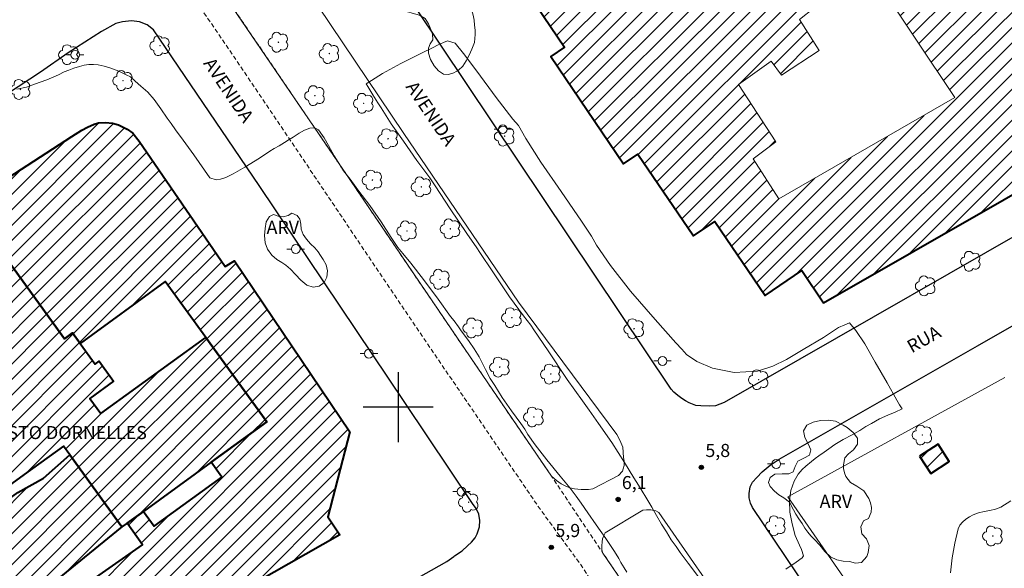
# Model space of a CAD drawing. Units: metres. Extents: x 279249 to 279765, y 1674336 to 1674901.
# Drawn here: x 279557 to 279669, y 1674582 to 1674644 of the extents above; entities that cross this region are included whole.
import ezdxf

# ---------------------------------------------------------------- set-up
doc = ezdxf.new("R2010")
doc.units = ezdxf.units.M
doc.header["$MEASUREMENT"] = 0
doc.linetypes.add('HIDDENX2', pattern=[0.75, 0.5, -0.25])
for name, color, linetype, lineweight, true_color in [('Arvores_Isoladas', 7, 'Continuous', 18, 0x00ff33), ('Curvas_Intermediarias', 7, 'Continuous', 9, 0x783c14), ('Pto_Cotado', 7, 'Continuous', 9, 0x783c14), ('Topon_Pto_Cotado', 7, 'Continuous', 9, 0x783c14), ('Topon_Vegetacao', 7, 'Continuous', 9, 0x00ff33), ('Vegetacao', 7, 'Orla8', 9, 0x00ff33)]:
    doc.layers.add(name, color=color, linetype=linetype, lineweight=lineweight, true_color=true_color)
for name, color, linetype, lineweight in [('Corredores_Onibus', 8, 'HIDDENX2', 9), ('Edificacoes_Notaveis', 7, 'Continuous', 40), ('Edificacoes_Notaveis_Hatch', 8, 'Continuous', 9), ('Edificacoes_Vazios', 7, 'Continuous', 15), ('Hospital', 7, 'Continuous', 40), ('Muro_Grade', 8, 'Continuous', 20), ('Pavimentacao_Asfaltica_Mfio', 10, 'Continuous', 30), ('Pavimentacao_Nao_Asfaltica_Mfio', 10, 'Continuous', 30), ('Poste', 7, 'Continuous', 9), ('Separ_Fisico_Canteiro_Mureta', 10, 'Continuous', 15), ('Topon_de_Vias', 7, 'Continuous', 9), ('Topon_Hospital', 7, 'Continuous', 9)]:
    doc.layers.add(name, color=color, linetype=linetype, lineweight=lineweight)
doc.layers.add('Malha_Coordenadas', color=7, linetype='Continuous')
doc.styles.add('Arial', font='arial.ttf', dxfattribs={"height": 1.5})
doc.styles.get("Standard").update_dxf_attribs({"font": 'arial.ttf'})
doc.linetypes.add('Orla8', pattern='A,6,-0.5,["V",Standard,S=1,R=0,X=-0.5,Y=-1],-0.5,6,-0.5,["V",Standard,S=1,R=0,X=-0.5,Y=-1],-0.5', length=14)

# ---------------------------------------------------------------- blocks, each defined once
blk = doc.blocks.new('Cotas')
at = {"layer": 'Pto_Cotado'}
blk.add_hatch(color=256, dxfattribs=at).paths.add_polyline_path([(0, 0.24, 1), (0, -0.24, 1)])
at = {"layer": 'Pto_Cotado', "lineweight": -3}
blk.add_lwpolyline([(0, -0.24, -1), (0, 0.24, -1)], format="xyb", close=True, dxfattribs=at)
blk = doc.blocks.new('Poste')
at = {"layer": 'Poste'}
for points in [[(-0.5, 0), (-1, 0)], [(0.5, 0), (1, 0)]]:
    blk.add_lwpolyline(points, dxfattribs=at)
blk.add_lwpolyline([(0, 0.5, 1), (0, -0.5, 1)], format="xyb", close=True, dxfattribs=at)
blk = doc.blocks.new('Arvore')
at = {"layer": 'Arvores_Isoladas'}
blk.add_lwpolyline([(-0.72, 0.49, 0.872324), (-0.72, -0.55, 0.862983), (0.28, -0.83, 0.900105), (0.89, 0.03, 0.863155), (0.26, 0.86, 0.882486)], format="xyb", close=True, dxfattribs=at)
blk.add_circle((0, 0), 0.0286, dxfattribs=at)

msp = doc.modelspace()

# ---------------------------------------------------------------- hatches: boundary and pattern name
at = {"layer": 'Edificacoes_Notaveis_Hatch'}
h = msp.add_hatch(dxfattribs=at)
h.set_pattern_fill('ANSI31', color=256, scale=10)
h.paths.add_polyline_path([(279645.98, 1674662.13), (279663.77, 1674635.46), (279643.62, 1674623.85), (279640.65, 1674628.44), (279643.27, 1674630.39), (279638.99, 1674636.95), (279642.74, 1674639.64), (279643.9, 1674638.02), (279648.24, 1674640.87), (279645.98, 1674644.43), (279647.61, 1674645.71), (279641.97, 1674654.15), (279640.18, 1674652.93), (279637.9, 1674656.52), (279633.45, 1674653.63), (279634.47, 1674651.89), (279630.47, 1674649.07), (279626.17, 1674655.8), (279623.38, 1674653.9), (279620.33, 1674658.37), (279643.4, 1674674.15), (279649.85, 1674664.86)], flags=16)
h.paths.add_polyline_path([(279677.98, 1674669.06), (279681.77, 1674662.98), (279677.27, 1674659.98), (279678.61, 1674657.98), (279673.92, 1674654.85), (279668.61, 1674662.8)], flags=16)
h.paths.add_polyline_path([(279662.36, 1674702.47), (279667.66, 1674695.14), (279665.54, 1674693.51), (279667.58, 1674690.43), (279667.3, 1674690.24), (279655.51, 1674682.24), (279646.95, 1674676.43), (279653.4, 1674667.24), (279657.14, 1674669.85), (279661.65, 1674663.46), (279666.26, 1674666.57), (279663.03, 1674671.4), (279677.27, 1674681.03), (279682.79, 1674672.28), (279677.98, 1674669.06), (279668.61, 1674662.8), (279667.95, 1674663.78), (279663.32, 1674660.71), (279675.96, 1674642.28), (279694.44, 1674652.76), (279700.73, 1674641.69), (279648.73, 1674611.97), (279646.24, 1674615.64), (279642.04, 1674612.79), (279636.29, 1674621.27), (279633.83, 1674619.61), (279627.47, 1674628.99), (279625.81, 1674627.87), (279617.47, 1674640.17), (279619.07, 1674641.26), (279612.57, 1674650.85), (279614.98, 1674652.49), (279609.16, 1674661.07), (279613.26, 1674663.85), (279610.79, 1674667.5)])
h = msp.add_hatch(dxfattribs=at)
h.set_pattern_fill('ANSI31', color=256, scale=10)
h.paths.add_polyline_path([(279568.96, 1674586.72), (279570.82, 1674588.06), (279572.04, 1674586.37), (279579.79, 1674591.99), (279578.56, 1674593.68), (279584.96, 1674598.32), (279577.96, 1674607.98), (279573.31, 1674614.38), (279563.56, 1674607.3), (279562.69, 1674608.5), (279561.76, 1674607.83), (279551.98, 1674621.31), (279542.62, 1674614.51), (279549.39, 1674605.18), (279544.76, 1674601.82), (279536.19, 1674613.64), (279536.22, 1674615.65), (279539.68, 1674618.17), (279539.44, 1674618.51), (279548.7, 1674625.22), (279550.29, 1674623.03), (279562.62, 1674630.99), (279563.75, 1674631.74), (279564.41, 1674632.09), (279565.18, 1674632.43), (279565.66, 1674632.57), (279566.48, 1674632.61), (279567.28, 1674632.52), (279567.95, 1674632.33), (279568.97, 1674631.86), (279569.6, 1674631.4), (279570.34, 1674630.46), (279580.17, 1674616.12), (279581.23, 1674616.76), (279594.47, 1674597.18), (279591.95, 1674587.45), (279593.31, 1674585.37), (279564.64, 1674569.08), (279560.39, 1674577), (279570.69, 1674584.21)])
h.paths.add_polyline_path([(279539.87, 1674565.67), (279547.44, 1674571.28), (279551.59, 1674565.5), (279543.59, 1674560.87), (279543.17, 1674560.63), (279540.55, 1674564.63)], flags=16)
h = msp.add_hatch(dxfattribs=at)
h.set_pattern_fill('ANSI31', color=256, scale=10)
h.paths.add_polyline_path([(279557.15, 1674592.28), (279549.62, 1674586.82), (279543.39, 1674582.3), (279534.46, 1674575.82), (279534.27, 1674576.08), (279532.89, 1674575.08), (279534.41, 1674572.98), (279532.45, 1674571.56), (279532.76, 1674571.14), (279537.11, 1674569.58), (279531.63, 1674553.21), (279531.53, 1674552.93), (279529.91, 1674553.54), (279517.12, 1674558.27), (279516.7, 1674558.43), (279516.94, 1674559.13), (279521.5, 1674572.31), (279523.24, 1674573.58), (279520.55, 1674577.29), (279519.81, 1674576.75), (279509.64, 1674590.77), (279514.64, 1674594.4), (279519.03, 1674597.59), (279525.89, 1674588.14), (279541.74, 1674599.63), (279544.76, 1674601.82), (279549.39, 1674605.18), (279542.62, 1674614.51), (279551.98, 1674621.31), (279561.76, 1674607.83), (279562.69, 1674608.5), (279563.56, 1674607.3), (279565.28, 1674604.92), (279565.75, 1674605.26), (279567.39, 1674602.99), (279564.66, 1674601.01), (279565.94, 1674599.26), (279577.96, 1674607.98), (279584.96, 1674598.32), (279578.56, 1674593.68), (279570.82, 1674588.06), (279568.96, 1674586.72), (279568.36, 1674586.28), (279562.57, 1674594.26), (279562.37, 1674594.54), (279561.64, 1674595.54)])
h.paths.add_polyline_path([(279539.87, 1674565.67), (279547.44, 1674571.28), (279551.59, 1674565.5), (279543.59, 1674560.87), (279543.17, 1674560.63), (279540.55, 1674564.63)], flags=16)
h = msp.add_hatch(dxfattribs=at)
h.set_pattern_fill('ANSI31', color=256, scale=10)
h.paths.add_polyline_path([(279659.72, 1674594.4), (279661.84, 1674595.76), (279663.13, 1674593.76), (279661, 1674592.4)])
h = msp.add_hatch(dxfattribs=at)
h.set_pattern_fill('ANSI31', color=256, scale=10)
h.paths.add_polyline_path([(279562.57, 1674594.26), (279568.36, 1674586.28), (279557.23, 1674577.25), (279556.45, 1674578.27), (279551.92, 1674584.18), (279552.93, 1674584.92), (279551.76, 1674586.83), (279556.43, 1674590.21), (279559.35, 1674591.87), (279562.37, 1674594.54)], flags=17)

# ---------------------------------------------------------------- linework, layer by layer
at = {"layer": 'Corredores_Onibus', "flags": 128}
for points in [[(279408.58, 1674895.64), (279409.17, 1674894.76), (279422.16, 1674874.78), (279422.22, 1674874.7), (279434.59, 1674856.98), (279445.04, 1674841.09), (279457.06, 1674823.35), (279469.71, 1674804.48), (279483.35, 1674784.42), (279495.89, 1674765.87), (279511.6, 1674742.91), (279526.85, 1674720.66), (279533.06, 1674711.44), (279546.78, 1674690.94), (279550.9, 1674684.78), (279554.16, 1674679.94), (279558.71, 1674673.27), (279562.4, 1674667.67), (279566.51, 1674661.6), (279581.17, 1674640.18), (279601.55, 1674609.91), (279616.17, 1674588.44), (279620.78, 1674582.13), (279640.6, 1674552.52), (279661.51, 1674521.62), (279681.03, 1674492.57), (279702.01, 1674461.72), (279723.08, 1674430.63), (279748.03, 1674393.84)], [(279412.13, 1674895.65), (279418.92, 1674885.73), (279427.84, 1674872.31), (279439.78, 1674854.65), (279449.64, 1674840.42), (279469.27, 1674810.83), (279470.44, 1674809.05), (279471.18, 1674808.35), (279471.83, 1674807.88), (279472.5, 1674807.61), (279496.7, 1674772.19), (279496.66, 1674771.33), (279496.86, 1674770.59), (279497.24, 1674769.86), (279511.26, 1674749.26), (279517.05, 1674740.92), (279529.09, 1674723), (279535.31, 1674713.63), (279549.19, 1674693.47), (279555.96, 1674683.2), (279561.56, 1674674.88), (279569, 1674663.87), (279578.24, 1674649.93), (279593.07, 1674628.12), (279609.69, 1674603.63), (279617.56, 1674592.09), (279623.45, 1674583.28), (279631.94, 1674570.78), (279659.95, 1674529.57), (279676.1, 1674505.8), (279688.84, 1674486.77), (279708.52, 1674457.65), (279730.53, 1674425.37), (279730.95, 1674424.93), (279748.02, 1674399.55)]]:
    msp.add_lwpolyline(points, dxfattribs=at)
at = {"layer": 'Curvas_Intermediarias', "flags": 128}
for points, elevation in [([(279657.74, 1674599.81), (279657.42, 1674600.28), (279657.12, 1674600.8), (279656, 1674602.8), (279654.64, 1674605.16), (279653.44, 1674607.24), (279652.44, 1674608.78), (279651.72, 1674609.67), (279651.72, 1674609.68), (279651.15, 1674609.45), (279650.44, 1674609.14), (279648.72, 1674607.99), (279646.39, 1674606.59), (279644.47, 1674605.46), (279642.91, 1674604.71), (279641.15, 1674604.14), (279638.47, 1674603.99), (279636, 1674604.45), (279634.22, 1674605.22), (279633.03, 1674606.03), (279632.48, 1674606.63), (279631.79, 1674607.36), (279629.44, 1674610.05), (279626.63, 1674613.29), (279624.34, 1674616.24), (279622.71, 1674618.55), (279622.14, 1674619.6), (279621.01, 1674621.31), (279618.66, 1674624.72), (279616.33, 1674628.07), (279614.61, 1674630.78), (279613.79, 1674632.28), (279613.15, 1674633.01), (279611.21, 1674635.49), (279609, 1674638.51), (279607.47, 1674640.53), (279606.51, 1674641.72), (279605.64, 1674641.96), (279605.18, 1674641.79), (279604.5, 1674641.48), (279604, 1674641.19), (279602.66, 1674640.54), (279600.3, 1674639.37), (279598.19, 1674638.21), (279596.94, 1674637.44), (279596.34, 1674637.04), (279596.52, 1674636.74), (279597.1, 1674635.77), (279597.67, 1674634.87), (279598.06, 1674634.28), (279598.62, 1674633.38), (279599.2, 1674632.46), (279600.6, 1674630.46), (279602.15, 1674628.25), (279603.16, 1674626.87), (279603.63, 1674626.29), (279604.25, 1674625.35), (279605.97, 1674622.73), (279607.85, 1674619.9), (279609, 1674618.26), (279609.35, 1674617.72), (279610.84, 1674615.51), (279612.74, 1674612.65), (279614.35, 1674610.47), (279615.19, 1674609.38), (279615.54, 1674608.86), (279617.17, 1674606.45), (279619.37, 1674603.18), (279621.11, 1674600.73), (279621.86, 1674599.65), (279622.95, 1674598.14), (279624.49, 1674595.97), (279625.93, 1674593.65), (279626.99, 1674591.9), (279627.53, 1674591.07), (279628.37, 1674589.7), (279629.04, 1674588.54), (279629.59, 1674587.57), (279630.18, 1674586.58), (279630.72, 1674585.7), (279631.27, 1674584.8), (279631.83, 1674584.03), (279632.32, 1674583.35), (279633.21, 1674582.14), (279634.53, 1674580.4)], 6), ([(279556.3, 1674636.43), (279557.41, 1674636.67), (279558.34, 1674636.99), (279559.75, 1674637.51), (279561.09, 1674638.08), (279561.75, 1674638.41), (279562.26, 1674638.59), (279562.86, 1674638.82), (279563.49, 1674639.03), (279564.04, 1674639.17), (279564.55, 1674639.25), (279565.08, 1674639.26), (279565.64, 1674639.21), (279566.32, 1674639.08), (279567.09, 1674638.85), (279567.99, 1674638.48), (279568.83, 1674638.09), (279569.35, 1674637.84), (279569.86, 1674637.36), (279570.52, 1674636.77), (279571.31, 1674636.07), (279572.05, 1674635.25), (279572.79, 1674634.19), (279573.53, 1674633.1), (279574, 1674632.49), (279574.5, 1674631.76), (279575.38, 1674630.58), (279576.59, 1674628.9), (279577.82, 1674627.16), (279578.43, 1674626.26), (279579.13, 1674626.04), (279579.64, 1674626.11), (279580.24, 1674626.32), (279581.11, 1674626.73), (279582.42, 1674627.48), (279584.1, 1674628.53), (279585.28, 1674629.34), (279585.8, 1674629.63), (279586.35, 1674629.95), (279586.96, 1674630.34), (279587.51, 1674630.68), (279587.96, 1674630.95), (279588.67, 1674631.38), (279589.28, 1674631.72), (279589.86, 1674631.96), (279590.45, 1674632.01), (279590.86, 1674631.76), (279591.52, 1674630.84), (279592.01, 1674629.97), (279592.66, 1674628.81), (279593.38, 1674627.65), (279593.72, 1674627.09), (279594.49, 1674626.13), (279595.51, 1674624.75), (279596.75, 1674623.09), (279598.06, 1674621.24), (279599.18, 1674619.44), (279599.94, 1674618.29), (279600.53, 1674617.59), (279601.44, 1674616.49), (279602.9, 1674614.61), (279604.57, 1674612.38), (279605.99, 1674610.4), (279606.4, 1674609.9), (279606.89, 1674609.19), (279607.21, 1674608.75), (279607.6, 1674608.23), (279608.12, 1674607.54), (279608.69, 1674606.7), (279609.26, 1674605.76), (279609.77, 1674604.79), (279609.99, 1674604.3), (279610.55, 1674603.3), (279611.07, 1674602.47), (279611.91, 1674601.11), (279612.98, 1674599.57), (279614.06, 1674598.12), (279614.52, 1674597.49), (279614.85, 1674596.86), (279615.71, 1674595.7), (279617.02, 1674593.95), (279618.56, 1674592.11), (279619.69, 1674590.71), (279620.39, 1674589.79), (279620.96, 1674589.02), (279621.74, 1674587.9), (279622.67, 1674586.52), (279623.77, 1674584.94), (279624.78, 1674583.45), (279625.28, 1674582.67), (279625.52, 1674582.19), (279625.87, 1674581.59), (279626.19, 1674581.09)], 6), ([(279644.41, 1674581.44), (279645.61, 1674582.24), (279646.29, 1674582.75), (279646.44, 1674582.98), (279646.21, 1674583.71), (279645.96, 1674584.18), (279645.49, 1674585.3), (279645.12, 1674586.64), (279644.88, 1674587.97), (279644.83, 1674589.31), (279644.99, 1674590.47), (279645.35, 1674591.52), (279645.81, 1674592.32), (279646.26, 1674592.85), (279646.71, 1674593.25), (279647.34, 1674593.78), (279647.78, 1674594.13), (279648.19, 1674594.43), (279648.78, 1674594.84), (279649.33, 1674595.24), (279650.03, 1674595.72), (279650.99, 1674596.29), (279652.02, 1674596.83), (279652.88, 1674597.34), (279653.59, 1674597.77), (279654.21, 1674598.11), (279655.15, 1674598.66), (279656.11, 1674599.09), (279656.93, 1674599.43), (279657.74, 1674599.81)], 6), ([(279670.17, 1674589.25), (279669.02, 1674588.56), (279668.42, 1674588.32), (279667.77, 1674588.16), (279667.12, 1674588.04), (279666.47, 1674587.89), (279665.87, 1674587.66), (279665.45, 1674587.43), (279665.03, 1674587.16), (279664.64, 1674586.84), (279664.34, 1674586.47), (279664.14, 1674586.06), (279663.76, 1674584.43), (279663.48, 1674582.75), (279663.29, 1674581.02)], 7)]:
    msp.add_lwpolyline(points, dxfattribs=dict(at, elevation=elevation))
at = {"layer": 'Edificacoes_Notaveis', "flags": 128}
msp.add_lwpolyline([(279612.57, 1674650.85), (279619.07, 1674641.26), (279617.47, 1674640.17), (279625.81, 1674627.87), (279627.47, 1674628.99), (279633.83, 1674619.61), (279636.29, 1674621.27), (279642.04, 1674612.79), (279646.24, 1674615.64), (279648.73, 1674611.97), (279700.73, 1674641.69), (279694.44, 1674652.76), (279675.96, 1674642.28), (279663.32, 1674660.71)], dxfattribs=at)
msp.add_lwpolyline([(279659.72, 1674594.4), (279661, 1674592.4), (279663.13, 1674593.76), (279661.84, 1674595.76)], close=True, dxfattribs=at)
at = {"layer": 'Edificacoes_Vazios', "flags": 128}
msp.add_lwpolyline([(279645.98, 1674662.13), (279663.77, 1674635.46), (279643.62, 1674623.85), (279640.65, 1674628.44), (279643.27, 1674630.39), (279638.99, 1674636.95), (279642.74, 1674639.64), (279643.9, 1674638.02), (279648.24, 1674640.87), (279645.98, 1674644.43), (279647.61, 1674645.71), (279641.97, 1674654.15), (279640.18, 1674652.93), (279637.9, 1674656.52), (279633.45, 1674653.63), (279634.47, 1674651.89), (279630.47, 1674649.07), (279626.17, 1674655.8), (279623.38, 1674653.9), (279620.33, 1674658.37), (279643.4, 1674674.15), (279649.85, 1674664.86)], close=True, dxfattribs=at)
at = {"layer": 'Hospital', "flags": 128}
for points in [[(279550.29, 1674623.03), (279562.62, 1674630.99), (279563.75, 1674631.74), (279564.41, 1674632.09), (279565.18, 1674632.43), (279565.66, 1674632.57), (279566.48, 1674632.61), (279567.28, 1674632.52), (279567.95, 1674632.33), (279568.97, 1674631.86), (279569.6, 1674631.4), (279570.34, 1674630.46), (279580.17, 1674616.12), (279581.23, 1674616.76), (279594.47, 1674597.18), (279591.95, 1674587.45), (279593.31, 1674585.37), (279564.64, 1674569.08)], [(279551.98, 1674621.31), (279561.76, 1674607.83), (279562.69, 1674608.5), (279563.56, 1674607.3), (279565.28, 1674604.92), (279565.75, 1674605.26), (279567.39, 1674602.99), (279564.66, 1674601.01), (279565.94, 1674599.26), (279577.96, 1674607.98), (279584.96, 1674598.32), (279578.56, 1674593.68), (279570.82, 1674588.06), (279568.96, 1674586.72), (279568.36, 1674586.28), (279562.57, 1674594.26), (279562.37, 1674594.54), (279561.64, 1674595.54), (279557.15, 1674592.28), (279549.62, 1674586.82)], [(279560.39, 1674577), (279570.69, 1674584.21), (279568.96, 1674586.72), (279570.82, 1674588.06), (279572.04, 1674586.37), (279579.79, 1674591.99), (279578.56, 1674593.68), (279584.96, 1674598.32), (279577.96, 1674607.98), (279573.31, 1674614.38), (279563.56, 1674607.3), (279562.69, 1674608.5), (279561.76, 1674607.83), (279551.98, 1674621.31)]]:
    msp.add_lwpolyline(points, dxfattribs=at)
msp.add_lwpolyline([(279562.57, 1674594.26), (279568.36, 1674586.28), (279557.23, 1674577.25), (279556.45, 1674578.27), (279551.92, 1674584.18), (279552.93, 1674584.92), (279551.76, 1674586.83), (279556.43, 1674590.21), (279559.35, 1674591.87), (279562.37, 1674594.54)], close=True, dxfattribs=at)
at = {"layer": 'Malha_Coordenadas', "flags": 128}
for points in [[(279600, 1674604), (279600, 1674596)], [(279604, 1674600), (279596, 1674600)]]:
    msp.add_lwpolyline(points, dxfattribs=at)
at = {"layer": 'Muro_Grade', "flags": 128}
for points in [[(279644.63, 1674589.72), (279669.49, 1674603.38)], [(279718.42, 1674535.57), (279693.41, 1674518.66), (279669.34, 1674554.41), (279660.08, 1674567.48), (279644.63, 1674589.72)]]:
    msp.add_lwpolyline(points, dxfattribs=at)
at = {"layer": 'Pavimentacao_Asfaltica_Mfio', "flags": 128}
for points in [[(279634.11, 1674600.19), (279633.35, 1674600.48), (279632.93, 1674600.74), (279632.5, 1674601.01), (279632.02, 1674601.34), (279631.58, 1674601.7), (279631.29, 1674602.08), (279601.95, 1674645.87)], [(279606.36, 1674582.89), (279606.44, 1674582.95), (279607.31, 1674583.55), (279607.95, 1674584.11), (279608.41, 1674584.54), (279608.81, 1674585.03), (279609.04, 1674585.48), (279609.31, 1674586.3), (279609.37, 1674587.02), (279609.22, 1674587.73), (279608.93, 1674588.38), (279608.53, 1674588.97), (279600.77, 1674600.53), (279584.07, 1674625.4), (279571.97, 1674643.22), (279571.24, 1674643.79), (279570.36, 1674644.15), (279569.44, 1674644.25), (279568.43, 1674644.13), (279567.67, 1674643.94), (279566, 1674643.04), (279562.21, 1674640.61), (279559.02, 1674638.39), (279555.25, 1674635.88)], [(279690.95, 1674514.64), (279690.55, 1674515.01), (279689.88, 1674515.92), (279679.2, 1674531.39), (279653.18, 1674569.78), (279640.6, 1674588.5), (279640.37, 1674589.01), (279640.22, 1674589.6), (279640.19, 1674590.12)]]:
    msp.add_lwpolyline(points, dxfattribs=at)
at = {"layer": 'Pavimentacao_Nao_Asfaltica_Mfio', "flags": 128}
for points in [[(279747.53, 1674663.47), (279722.96, 1674649.62), (279637.35, 1674600.55), (279636.36, 1674600.16), (279635.62, 1674600.12), (279634.68, 1674600.14), (279634.11, 1674600.19)], [(279640.19, 1674590.12), (279640.32, 1674590.86), (279640.59, 1674591.42), (279641.08, 1674591.95), (279641.71, 1674592.58), (279642.61, 1674593.35), (279643.63, 1674594.06), (279666.38, 1674607.01), (279711.03, 1674632.56), (279747.55, 1674653.27)], [(279438.65, 1674505.28), (279449.53, 1674498.17), (279450.62, 1674497.5), (279451.57, 1674497.13), (279452.4, 1674496.93), (279453.23, 1674496.85), (279454.13, 1674496.96), (279455.29, 1674497.29), (279456.31, 1674497.69), (279457.29, 1674498.12), (279460.72, 1674500.25), (279516.72, 1674531.99), (279554.87, 1674553.57), (279577.6, 1674566.52), (279605.59, 1674582.32), (279606.36, 1674582.89)]]:
    msp.add_lwpolyline(points, dxfattribs=at)
at = {"layer": 'Separ_Fisico_Canteiro_Mureta', "flags": 128}
for points in [[(279578.24, 1674649.93), (279593.07, 1674628.12), (279609.69, 1674603.63), (279617.56, 1674592.09), (279618.14, 1674591.61), (279618.68, 1674591.22), (279619.14, 1674590.98), (279619.68, 1674590.76), (279620.2, 1674590.63), (279620.98, 1674590.57), (279621.79, 1674590.57), (279622.28, 1674590.66), (279625.24, 1674592.19), (279625.68, 1674592.68), (279625.77, 1674592.94), (279625.87, 1674593.31), (279625.87, 1674593.81), (279625.82, 1674594.25), (279625.72, 1674595.41), (279625.39, 1674596.22), (279625.05, 1674596.88), (279613.77, 1674612.03), (279600.65, 1674631.37), (279585.25, 1674654.25)], [(279688.84, 1674486.77), (279676.1, 1674505.8), (279659.95, 1674529.57), (279631.94, 1674570.78), (279623.45, 1674583.28), (279623.31, 1674583.66), (279623.31, 1674584.12), (279623.35, 1674584.57), (279623.42, 1674584.92), (279623.6, 1674585.39), (279623.71, 1674585.61), (279628.01, 1674588.19), (279628.43, 1674588.25), (279628.95, 1674588.22), (279629.52, 1674588.11), (279629.87, 1674587.92), (279638.75, 1674575.1), (279658.57, 1674545.51), (279674.33, 1674522.54), (279688.7, 1674501.39), (279710.74, 1674469.06)]]:
    msp.add_lwpolyline(points, dxfattribs=at)
at = {"layer": 'Vegetacao', "flags": 128}
for points in [[(279596.62, 1674663.96), (279596.96, 1674664.38), (279597.43, 1674664.61), (279598.04, 1674664.75), (279598.57, 1674664.8), (279599.08, 1674664.84), (279599.69, 1674664.74), (279600.35, 1674664.53), (279601.08, 1674664.2), (279601.8, 1674663.72), (279602.48, 1674663.07), (279603.09, 1674662.25), (279603.4, 1674661.76), (279603.7, 1674661.28), (279603.97, 1674660.77), (279604.22, 1674660.13), (279604.4, 1674659.44), (279604.53, 1674658.7), (279604.69, 1674657.77), (279604.69, 1674657.15), (279604.51, 1674656.47), (279604.32, 1674655.74), (279604.16, 1674655), (279604.04, 1674654.28), (279604.07, 1674653.53), (279604.23, 1674652.82), (279604.51, 1674652.18), (279604.91, 1674651.53), (279605.36, 1674650.85), (279605.84, 1674650.16), (279606.24, 1674649.56), (279606.59, 1674649.04), (279607.06, 1674648.34), (279607.36, 1674647.81), (279607.67, 1674647.22), (279607.94, 1674646.62), (279608.19, 1674646.04), (279608.44, 1674645.45), (279608.58, 1674644.92), (279608.71, 1674644.32), (279608.76, 1674643.76), (279608.82, 1674643.2), (279608.82, 1674642.7), (279608.73, 1674641.76), (279608.45, 1674641.02), (279608.14, 1674640.34), (279607.8, 1674639.67), (279607.39, 1674639.07), (279606.91, 1674638.61), (279606.36, 1674638.31), (279605.76, 1674638.13), (279605.19, 1674638.15), (279604.63, 1674638.52), (279604.12, 1674639.12), (279603.71, 1674639.84), (279603.47, 1674640.55), (279603.47, 1674641.12), (279603.67, 1674641.61), (279603.95, 1674642.1), (279603.93, 1674642.72), (279603.75, 1674643.26), (279603.49, 1674643.93), (279603.1, 1674644.53), (279602.46, 1674644.9), (279601.59, 1674645.12), (279601.11, 1674645.3), (279600.63, 1674645.56), (279600.16, 1674645.88), (279599.5, 1674646.51), (279599.26, 1674646.93), (279598.84, 1674647.6), (279598.31, 1674648.05), (279597.69, 1674648.27), (279597.13, 1674648.35), (279596.54, 1674648.39), (279595.93, 1674648.49), (279595.36, 1674648.63), (279594.85, 1674648.75), (279594.38, 1674648.95), (279593.9, 1674649.22), (279593.43, 1674649.52), (279593.04, 1674649.87), (279592.55, 1674650.33), (279592.23, 1674650.78), (279591.86, 1674651.45), (279591.55, 1674652.22), (279591.39, 1674652.84), (279591.48, 1674653.38), (279591.91, 1674653.92), (279592.46, 1674654.31), (279592.78, 1674654.89), (279592.76, 1674655.45), (279592.38, 1674656.4), (279592.17, 1674657.19), (279592.26, 1674658.01), (279592.6, 1674658.85), (279593.22, 1674659.52), (279594.09, 1674659.89), (279594.93, 1674660.05), (279595.81, 1674659.97), (279596.55, 1674659.88), (279597.23, 1674660), (279597.87, 1674660.3), (279598.25, 1674660.74), (279598.16, 1674661.26), (279597.66, 1674661.68), (279597.09, 1674662.03), (279596.59, 1674662.62)], [(279587.39, 1674621.95), (279587.83, 1674622.23), (279588.44, 1674621.96), (279588.72, 1674621.54), (279588.84, 1674620.95), (279588.88, 1674620.4), (279589.1, 1674619.78), (279589.49, 1674619.24), (279589.96, 1674618.72), (279590.44, 1674618.26), (279590.84, 1674617.81), (279591.11, 1674617.37), (279591.4, 1674616.91), (279591.74, 1674616.29), (279591.9, 1674615.6), (279591.83, 1674614.89), (279591.51, 1674614.28), (279590.93, 1674613.86), (279590.25, 1674613.74), (279589.53, 1674613.97), (279588.84, 1674614.54), (279588.22, 1674615.2), (279587.65, 1674615.8), (279587.14, 1674616.26), (279586.66, 1674616.57), (279586.11, 1674616.9), (279585.53, 1674617.43), (279585.04, 1674618.09), (279584.75, 1674618.81), (279584.68, 1674619.66), (279584.75, 1674620.48), (279584.89, 1674621.23), (279585.26, 1674621.86), (279585.73, 1674622.07), (279586.24, 1674621.9), (279586.81, 1674621.82)], [(279642.61, 1674590.9), (279642.43, 1674591.36), (279642.61, 1674591.94), (279643.15, 1674592.33), (279643.97, 1674592.37), (279644.77, 1674592.35), (279645.25, 1674592.58), (279645.47, 1674593.19), (279645.79, 1674593.81), (279646.47, 1674594.16), (279647.13, 1674594.5), (279647.29, 1674595.1), (279646.98, 1674595.8), (279646.58, 1674596.54), (279646.45, 1674597.3), (279646.81, 1674597.95), (279647.52, 1674598.29), (279648.39, 1674598.46), (279649.24, 1674598.52), (279650.1, 1674598.4), (279650.99, 1674597.95), (279651.42, 1674597.66), (279652.13, 1674597.08), (279652.61, 1674596.45), (279652.6, 1674595.76), (279652.17, 1674595.11), (279651.58, 1674594.67), (279651.15, 1674594.19), (279651.01, 1674593.39), (279651.01, 1674592.96), (279651.12, 1674592.49), (279651.28, 1674592.07), (279651.81, 1674591.36), (279652.56, 1674590.96), (279653.35, 1674590.43), (279653.93, 1674589.54), (279654.09, 1674589.05), (279654.21, 1674588.49), (279654.18, 1674587.97), (279653.87, 1674587.26), (279653.32, 1674586.99), (279652.99, 1674586.29), (279653.12, 1674585.47), (279653.63, 1674584.9), (279653.96, 1674584.17), (279653.85, 1674583.35), (279653.69, 1674582.9), (279653.07, 1674582.2), (279652.4, 1674582.11), (279651.72, 1674582.3), (279650.98, 1674582.37), (279650.25, 1674582.51), (279649.53, 1674582.85), (279648.87, 1674583.47), (279648.32, 1674584.19), (279647.65, 1674584.87), (279647.28, 1674585.24), (279646.93, 1674585.66), (279646.6, 1674586.14), (279646.26, 1674586.67), (279645.91, 1674587.2), (279645.57, 1674587.73), (279645.28, 1674588.23), (279644.81, 1674589.1), (279644.19, 1674589.61), (279643.6, 1674589.97), (279643.11, 1674590.39)]]:
    msp.add_lwpolyline(points, close=True, dxfattribs=at)

# ---------------------------------------------------------------- block references
at = {"layer": 'Arvores_Isoladas'}
for p in [(279572.72, 1674641.41), (279586.28, 1674641.81), (279562.27, 1674640.38), (279592.11, 1674640.51), (279568.48, 1674637.41), (279556.73, 1674636.4), (279590.46, 1674635.69), (279596.05, 1674634.81), (279612.19, 1674631.05), (279598.85, 1674630.75), (279597.05, 1674626.01), (279602.66, 1674625.24), (279601.01, 1674620.19), (279605.98, 1674620.43), (279665.59, 1674616.71), (279604.79, 1674614.65), (279660.42, 1674613.9), (279613.02, 1674610.25), (279608.59, 1674609.07), (279627.03, 1674608.98), (279611.64, 1674604.59), (279617.48, 1674603.79), (279641.29, 1674603.15), (279615.54, 1674598.87), (279660.04, 1674596.81), (279608.07, 1674589.11), (279643.25, 1674586.41), (279668.12, 1674585.24)]:
    msp.add_blockref('Arvore', p, dxfattribs=at)
at = {"layer": 'Poste'}
for p in [(279562.99, 1674640.38), (279611.98, 1674631.85), (279588.26, 1674618.12), (279596.65, 1674606.13), (279630.27, 1674605.29), (279643.31, 1674593.49), (279607.26, 1674590.32)]:
    msp.add_blockref('Poste', p, dxfattribs=at)
at = {"layer": 'Pto_Cotado'}
for p in [(279634.73, 1674593.11, 5.8), (279625.2, 1674589.43, 6.12), (279617.54, 1674583.94, 5.9)]:
    msp.add_blockref('Cotas', p, dxfattribs=at)

# ---------------------------------------------------------------- texts
at = {"layer": 'Topon_de_Vias', "style": 'Arial'}
for s, rotation, p in [('AVENIDA', 303.9274, (279577.62, 1674639.38)), ('AVENIDA', 303.9274, (279600.81, 1674636.7)), ('RUA', 29.5351, (279658.84, 1674606.15))]:
    msp.add_text(s, height=1.5, rotation=rotation, dxfattribs=at).set_placement(p)
at = {"layer": 'Topon_Hospital', "style": 'Arial'}
msp.add_text('HOSPITAL ERNESTO DORNELLES', height=1.5, dxfattribs=at).set_placement((279539.88, 1674596.34))
at = {"layer": 'Topon_Pto_Cotado', "style": 'Arial'}
for s, p in [('5,8', (279635.19, 1674594.29, 5.8)), ('6,1', (279625.62, 1674590.61, 6.12)), ('5,9', (279618.01, 1674585.12, 5.9))]:
    msp.add_text(s, height=1.5, dxfattribs=at).set_placement(p)
at = {"layer": 'Topon_Vegetacao', "style": 'Arial'}
for p in [(279584.92, 1674619.85), (279648.28, 1674588.46)]:
    msp.add_text('ARV', height=1.5, dxfattribs=at).set_placement(p)

doc.saveas('drawing.dxf')
